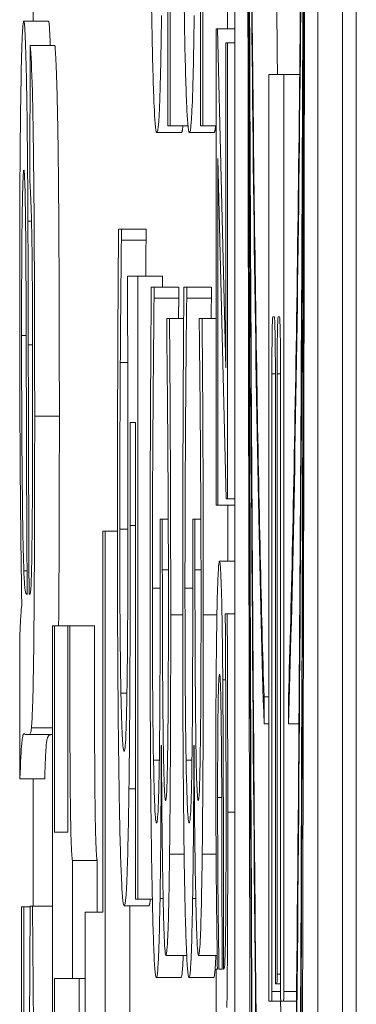
# Model space of a CAD drawing. Units: inches. Extents: x 0.1 to 10.9, y 0.1 to 8.4.
# Drawn here: x 5.1 to 5.1, y 5 to 5 of the extents above; entities that cross this region are included whole.
import ezdxf

# ---------------------------------------------------------------- set-up
doc = ezdxf.new("R2010")
doc.units = ezdxf.units.IN
doc.header["$MEASUREMENT"] = 0
doc.layers.add('Visible (ANSI)', color=7, linetype='Continuous', lineweight=5)
doc.layers.add('Visible Narrow (ANSI)', color=7, linetype='Continuous', lineweight=5)

msp = doc.modelspace()

# ---------------------------------------------------------------- linework, layer by layer
at = {"layer": 'Visible (ANSI)'}
for p, q in [((5.0897205, 4.3868256), (5.0897205, 5.0430756)), ((5.0886433, 5.0270311), (5.0886433, 4.9429537)), ((5.0893781, 4.9429537), (5.0893781, 5.0270311)), ((5.0895968, 5.0270311), (5.0895968, 4.9429537)), ((5.0880717, 4.9752762), (5.0880717, 4.9807968)), ((5.0883608, 4.9752762), (5.0883608, 4.9807968)), ((5.0868572, 4.9803233), (5.0868572, 4.9762048)), ((5.0880511, 4.9795002), (5.0880511, 4.9752762)), ((5.0883402, 4.9795002), (5.0883402, 4.9752762)), ((5.0885796, 4.9770476), (5.0885796, 4.9761356)), ((5.0869918, 4.9762048), (5.0867731, 4.9762048)), ((5.0884908, 4.9761356), (5.0884783, 4.9761356)), ((5.0884783, 4.9761356), (5.0884783, 4.9719166)), ((5.0885647, 4.9731326), (5.0884908, 4.9761356)), ((5.0886433, 4.9761356), (5.0884908, 4.9761356)), ((5.0868304, 4.97599), (5.0868276, 4.9747782)), ((5.0870491, 4.97599), (5.0868304, 4.97599)), ((5.0885785, 4.9760115), (5.0885647, 4.9760115)), ((5.0885647, 4.9760115), (5.0885647, 4.9731326)), ((5.0885785, 4.9719724), (5.0885785, 4.9760115)), ((5.0886433, 4.9760115), (5.0885785, 4.9760115)), ((5.0890772, 4.9757337), (5.0889438, 4.9757337)), ((5.0889438, 4.9757337), (5.0889438, 4.9676093)), ((5.0890772, 4.9676093), (5.0890772, 4.9757337)), ((5.0892184, 4.9757337), (5.0890772, 4.9757337)), ((5.0880511, 4.9752762), (5.0880717, 4.9752762)), ((5.0882289, 4.9752762), (5.0880717, 4.9752762)), ((5.0883402, 4.9752762), (5.0883608, 4.9752762)), ((5.0884783, 4.9752762), (5.0883608, 4.9752762)), ((5.0881706, 4.9752192), (5.0879519, 4.9752192)), ((5.0884597, 4.9752192), (5.088241, 4.9752192)), ((5.0884924, 4.9719166), (5.0884924, 4.9749877)), ((5.0884924, 4.9749877), (5.0885665, 4.9719724)), ((5.0876381, 4.974363), (5.0876132, 4.974363)), ((5.0876381, 4.9742651), (5.0876381, 4.974363)), ((5.0878568, 4.974363), (5.0876381, 4.974363)), ((5.0878568, 4.974363), (5.0878568, 4.9742651)), ((5.0878568, 4.9742651), (5.0876381, 4.9742651)), ((5.0877826, 4.9739471), (5.087692, 4.9739471)), ((5.0877826, 4.9684266), (5.0877826, 4.9739471)), ((5.0880013, 4.9739471), (5.0877826, 4.9739471)), ((5.0880013, 4.9739471), (5.0880013, 4.9738492)), ((5.0879281, 4.9738492), (5.0879032, 4.9738492)), ((5.0881468, 4.9738492), (5.0879281, 4.9738492)), ((5.0879281, 4.9737514), (5.0879281, 4.9738492)), ((5.0881468, 4.9738492), (5.0881468, 4.9737514)), ((5.0882173, 4.9738492), (5.0881923, 4.9738492)), ((5.0882173, 4.9737514), (5.0882173, 4.9738492)), ((5.088436, 4.9738492), (5.0882173, 4.9738492)), ((5.088436, 4.9738492), (5.088436, 4.9737514)), ((5.0881468, 4.9737514), (5.0879281, 4.9737514)), ((5.088436, 4.9737514), (5.0882173, 4.9737514)), ((5.0880646, 4.973572), (5.0880397, 4.973572)), ((5.0880397, 4.973572), (5.0880397, 4.9734904)), ((5.0881901, 4.973572), (5.0880646, 4.973572)), ((5.0883537, 4.973572), (5.0883288, 4.973572)), ((5.0883288, 4.973572), (5.0883288, 4.9734904)), ((5.0884783, 4.973572), (5.0883537, 4.973572)), ((5.0889806, 4.9735853), (5.0889943, 4.9735853)), ((5.0890268, 4.9735853), (5.0890405, 4.9735853)), ((5.0876945, 4.9731806), (5.0876287, 4.9731806)), ((5.0889717, 4.9676093), (5.0889717, 4.97308)), ((5.0890031, 4.97308), (5.0890031, 4.9677628)), ((5.089018, 4.9677628), (5.089018, 4.97308)), ((5.0890493, 4.97308), (5.0890493, 4.9676093)), ((5.0877151, 4.9726505), (5.0877619, 4.9726505)), ((5.0877619, 4.9726505), (5.0877619, 4.9684266)), ((5.0885665, 4.9719724), (5.0885785, 4.9719724)), ((5.0886433, 4.9719724), (5.0885785, 4.9719724)), ((5.0884783, 4.9719166), (5.0884924, 4.9719166)), ((5.0886433, 4.9719166), (5.0884924, 4.9719166)), ((5.0880011, 4.9717943), (5.0879816, 4.9717943)), ((5.0879816, 4.9717943), (5.0879816, 4.9712235)), ((5.0880011, 4.9713458), (5.0880011, 4.9717943)), ((5.0880534, 4.9717943), (5.0880011, 4.9717943)), ((5.0882903, 4.9717943), (5.0882708, 4.9717943)), ((5.0882708, 4.9717943), (5.0882708, 4.9712235)), ((5.0882903, 4.9713458), (5.0882903, 4.9717943)), ((5.0883426, 4.9717943), (5.0882903, 4.9717943)), ((5.0874726, 4.9716883), (5.0874726, 4.9683124)), ((5.0874934, 4.9716883), (5.0874726, 4.9716883)), ((5.0874934, 4.9635992), (5.0874934, 4.9716883)), ((5.0876032, 4.9716883), (5.0874934, 4.9716883)), ((5.0886433, 4.9714202), (5.0885073, 4.9714202)), ((5.0868034, 4.9711275), (5.0867955, 4.9711352)), ((5.0868296, 4.9711352), (5.0868202, 4.9711352)), ((5.0885764, 4.9709549), (5.0885591, 4.9709549)), ((5.0885591, 4.9709549), (5.0885591, 4.970899)), ((5.0886433, 4.9709549), (5.0885764, 4.9709549)), ((5.0870466, 4.9708484), (5.0870287, 4.9708484)), ((5.0870287, 4.9708484), (5.0870287, 4.9659395)), ((5.0870466, 4.9690218), (5.0870466, 4.9708484)), ((5.0871643, 4.9708484), (5.0870466, 4.9708484)), ((5.0871804, 4.9708484), (5.0871643, 4.9708484)), ((5.0871643, 4.9708484), (5.0871643, 4.9690218)), ((5.0873991, 4.9708484), (5.0871804, 4.9708484)), ((5.0867395, 4.9707824), (5.0867395, 4.9694939)), ((5.0876873, 4.9702532), (5.0876343, 4.9702532)), ((5.0889027, 4.9699816), (5.0889027, 4.97022)), ((5.0889438, 4.97022), (5.0889027, 4.97022)), ((5.0891187, 4.97022), (5.0891187, 4.9699816)), ((5.0870287, 4.9699464), (5.0868415, 4.9699464)), ((5.0889438, 4.9699816), (5.0889027, 4.9699816)), ((5.0892118, 4.9699816), (5.0891187, 4.9699816)), ((5.0867928, 4.969885), (5.0868216, 4.969885)), ((5.0870287, 4.969885), (5.0868216, 4.969885)), ((5.087992, 4.9697884), (5.0879937, 4.9697884)), ((5.0882812, 4.9697884), (5.0882829, 4.9697884)), ((5.0869582, 4.9694939), (5.0867395, 4.9694939)), ((5.0868572, 4.9694939), (5.0868572, 4.9683665)), ((5.0871643, 4.9690218), (5.0870466, 4.9690218)), ((5.0872048, 4.9677253), (5.0872048, 4.9687691)), ((5.0874236, 4.9687691), (5.0872048, 4.9687691)), ((5.0874236, 4.9687691), (5.0874236, 4.9683124)), ((5.0878814, 4.9683695), (5.0876627, 4.9683695)), ((5.0877121, 4.9683695), (5.0877121, 4.9635992)), ((5.0877619, 4.9684266), (5.0877826, 4.9684266)), ((5.0879125, 4.9684266), (5.0877826, 4.9684266)), ((5.0867723, 4.9683588), (5.0867524, 4.9683588)), ((5.0867524, 4.9683588), (5.0867524, 4.9617169)), ((5.0867723, 4.9617169), (5.0867723, 4.9683588)), ((5.0868307, 4.9683588), (5.0867723, 4.9683588)), ((5.0868308, 4.9683665), (5.0867811, 4.9617016)), ((5.086851, 4.9683665), (5.0868308, 4.9683665)), ((5.0869001, 4.9617016), (5.086851, 4.9683665)), ((5.0870287, 4.9683665), (5.086851, 4.9683665)), ((5.0874726, 4.9683124), (5.0873178, 4.9683124)), ((5.0873178, 4.9683124), (5.0873178, 4.9669751)), ((5.0882171, 4.9679292), (5.088033, 4.9679292)), ((5.0884873, 4.9679292), (5.0883221, 4.9679292)), ((5.0884889, 4.9678092), (5.0884783, 4.9678092)), ((5.0884783, 4.9678092), (5.0884783, 4.9668413)), ((5.0885308, 4.9678092), (5.0885029, 4.9678092)), ((5.0885474, 4.9678092), (5.0885442, 4.9678092)), ((5.0870466, 4.9659395), (5.0870466, 4.9677253)), ((5.0870466, 4.9677253), (5.0872048, 4.9677253)), ((5.0873178, 4.9677253), (5.0872048, 4.9677253)), ((5.0872653, 4.9677253), (5.0872653, 4.9659395)), ((5.0881669, 4.9677335), (5.0879482, 4.9677335)), ((5.088456, 4.9677335), (5.0882373, 4.9677335)), ((5.0890046, 4.9676786), (5.0890165, 4.9676786)), ((5.0890493, 4.9676786), (5.0890165, 4.9676786)), ((5.0889453, 4.9675251), (5.0889703, 4.9675251)), ((5.0890508, 4.9675251), (5.0889703, 4.9675251)), ((5.0890508, 4.9675251), (5.0890758, 4.9675251)), ((5.0891903, 4.9675251), (5.0890758, 4.9675251))]:
    msp.add_line(p, q, dxfattribs=at)
for centre, major_axis, ratio, start_param, end_param in [((5.0890107, 4.9849924), (0, 0.0426955), 0.00599, 1.570796, 4.712389), ((5.0890107, 4.9849924), (0, -0.0341669), 0.007485, 4.712389, 5.847079), ((5.0890107, 4.9849924), (0, -0.0341669), 0.007485, 0.436107, 1.570796), ((5.0890107, 4.9849924), (0, -0.0165608), 0.015442, 4.937974, 5.847079), ((5.0890107, 4.9849924), (0, 0.0165608), 0.015442, 3.577699, 4.486804), ((5.0890107, 4.9849924), (0, 0.0251316), 0.010176, 1.82094, 2.705486), ((5.0890107, 4.9849924), (0, 0.0251316), 0.010176, 3.577699, 4.462246), ((5.0889806, 4.97308), (0, 0.0005053), 0.017452, 0, 1.570796), ((5.0889943, 4.97308), (0, 0.0005053), 0.017452, 4.712389, 6.283185), ((5.0890268, 4.97308), (0, 0.0005053), 0.017452, 0, 1.570796), ((5.0890405, 4.97308), (0, 0.0005053), 0.017452, 4.712389, 6.283185), ((5.0890046, 4.9677628), (0, -0.0000842), 0.017452, 4.712389, 6.283185), ((5.0890165, 4.9677628), (0, -0.0000842), 0.017452, 0, 1.570796), ((5.0889453, 4.9676093), (0, -0.0000842), 0.017452, 4.712389, 6.283185), ((5.0889703, 4.9676093), (0, -0.0000842), 0.017452, 0, 1.570796), ((5.0890508, 4.9676093), (0, -0.0000842), 0.017452, 4.712389, 6.283185), ((5.0890758, 4.9676093), (0, -0.0000842), 0.017452, 0, 1.570796)]:
    msp.add_ellipse(centre, major_axis=major_axis, ratio=ratio, start_param=start_param, end_param=end_param, dxfattribs=at)
for points, degree, knots in [([(5.0889027, 4.97022), (5.0888789, 4.9709511), (5.0888575, 4.9719046), (5.0888204, 4.9741462), (5.0888049, 4.9754242), (5.0887738, 4.9789003), (5.0887628, 4.9812147), (5.0887596, 4.9835663)], 3, [-0.189749, -0.189749, -0.189749, -0.189749, -0.1360061, -0.1360061, -0.0821592, -0.0821592, 0, 0, 0, 0]), ([(5.0892618, 4.9835663), (5.0892593, 4.9817408), (5.0892521, 4.9799371), (5.0892283, 4.9765375), (5.0892118, 4.9749494), (5.0891705, 4.9722107), (5.0891462, 4.9710662), (5.0891187, 4.97022)], 3, [-0.1897511, -0.1897511, -0.1897511, -0.1897511, -0.1260344, -0.1260344, -0.062295, -0.062295, 0, 0, 0, 0]), ([(5.0889027, 4.9624839), (5.0888802, 4.9635401), (5.088861, 4.9648425), (5.0888288, 4.9676263), (5.0888153, 4.9691449), (5.088782, 4.9738406), (5.0887673, 4.97745), (5.0887614, 4.9812881)], 3, [-0.2665263, -0.2665263, -0.2665263, -0.2665263, -0.200589, -0.200589, -0.1342068, -0.1342068, 0, 0, 0, 0]), ([(5.0892599, 4.9812881), (5.0892562, 4.9788138), (5.0892485, 4.9763245), (5.0892246, 4.9715533), (5.0892079, 4.9691825), (5.0891658, 4.9651738), (5.0891432, 4.9636362), (5.0891187, 4.9624839)], 3, [-0.2058678, -0.2058678, -0.2058678, -0.2058678, -0.1345306, -0.1345306, -0.0632827, -0.0632827, 0, 0, 0, 0]), ([(5.0889027, 4.9543369), (5.0888781, 4.9559168), (5.0888581, 4.9578552), (5.0888262, 4.9617086), (5.0888132, 4.9637843), (5.0887816, 4.9699941), (5.0887689, 4.974458), (5.0887629, 4.9787712)], 3, [-0.2990866, -0.2990866, -0.2990866, -0.2990866, -0.2253155, -0.2253155, -0.1507235, -0.1507235, 0, 0, 0, 0]), ([(5.0892585, 4.9787712), (5.0892489, 4.971884), (5.0892235, 4.9654981), (5.089165, 4.9579162), (5.0891423, 4.9558522), (5.0891187, 4.9543369)], 3, [-0.2031321, -0.2031321, -0.2031321, -0.2031321, -0.0707446, -0.0707446, 0, 0, 0, 0]), ([(5.0878924, 4.9785788), (5.0878924, 4.9782949), (5.0878928, 4.9780115), (5.0878946, 4.9775514), (5.0878958, 4.9772906), (5.0879012, 4.9766567), (5.0879049, 4.9763592), (5.0879096, 4.976108)], 3, [-0.04227588, -0.04227588, -0.04227588, -0.04227588, -0.02454238, -0.02454238, -0.01286136, -0.01286136, 0, 0, 0, 0]), ([(5.0881815, 4.9785788), (5.0881815, 4.9782949), (5.088182, 4.9780115), (5.0881837, 4.9775514), (5.088185, 4.9772906), (5.0881903, 4.9766567), (5.088194, 4.9763592), (5.0881988, 4.976108)], 3, [-0.04227588, -0.04227588, -0.04227588, -0.04227588, -0.02454238, -0.02454238, -0.01286136, -0.01286136, 0, 0, 0, 0]), ([(5.0879519, 4.9752192), (5.0879574, 4.9752192), (5.0879633, 4.9752438), (5.0879726, 4.9753646), (5.0879768, 4.9754451), (5.0879865, 4.9757668), (5.0879907, 4.9759863), (5.0879943, 4.9762548)], 3, [-0.03681672, -0.03681672, -0.03681672, -0.03681672, -0.02222105, -0.02222105, -0.0117126, -0.0117126, 0, 0, 0, 0]), ([(5.088241, 4.9752192), (5.0882466, 4.9752192), (5.0882524, 4.9752438), (5.0882618, 4.9753646), (5.088266, 4.9754451), (5.0882756, 4.9757668), (5.0882799, 4.9759863), (5.0882834, 4.9762548)], 3, [-0.03681672, -0.03681672, -0.03681672, -0.03681672, -0.02222105, -0.02222105, -0.0117126, -0.0117126, 0, 0, 0, 0]), ([(5.0867731, 4.9762048), (5.0867705, 4.9762048), (5.0867679, 4.9761918), (5.0867629, 4.9761352), (5.0867606, 4.9760937), (5.0867542, 4.9759325), (5.0867506, 4.9757827), (5.0867454, 4.9754677), (5.0867423, 4.9752533), (5.0867375, 4.9745282), (5.0867367, 4.9741133), (5.0867367, 4.9737122)], 3, [-0.06740057, -0.06740057, -0.06740057, -0.06740057, -0.05639818, -0.05639818, -0.04598921, -0.04598921, -0.02697514, -0.02697514, -0.01397266, -0.01397266, 0, 0, 0, 0]), ([(5.0868095, 4.9744331), (5.0868084, 4.9746696), (5.0868069, 4.9748971), (5.0868021, 4.9753974), (5.0867992, 4.9755673), (5.0867945, 4.9758149), (5.0867908, 4.975957), (5.0867824, 4.9761581), (5.0867778, 4.9762048), (5.0867731, 4.9762048)], 3, [-0.02787573, -0.02787573, -0.02787573, -0.02787573, -0.02374948, -0.02374948, -0.01822059, -0.01822059, -0.00941982, -0.00941982, 0, 0, 0, 0]), ([(5.0879096, 4.976108), (5.0879151, 4.9758169), (5.0879214, 4.9756018), (5.0879331, 4.9753509), (5.0879409, 4.9752192), (5.0879519, 4.9752192)], 3, [-0.05475845, -0.05475845, -0.05475845, -0.05475845, -0.02197611, -0.02197611, 0, 0, 0, 0]), ([(5.0881988, 4.976108), (5.0882042, 4.9758169), (5.0882105, 4.9756018), (5.0882222, 4.9753509), (5.08823, 4.9752192), (5.088241, 4.9752192)], 3, [-0.05475845, -0.05475845, -0.05475845, -0.05475845, -0.02197611, -0.02197611, 0, 0, 0, 0]), ([(5.0868696, 4.9727074), (5.0868696, 4.9731817), (5.0868687, 4.9736641), (5.086865, 4.9744072), (5.0868628, 4.9747266), (5.0868563, 4.975264), (5.0868529, 4.9754416), (5.0868434, 4.9757862), (5.0868369, 4.9759124), (5.0868304, 4.97599)], 3, [-0.04875535, -0.04875535, -0.04875535, -0.04875535, -0.0325435, -0.0325435, -0.02233703, -0.02233703, -0.01327669, -0.01327669, 0, 0, 0, 0]), ([(5.0867536, 4.9734207), (5.0867536, 4.9735636), (5.0867537, 4.9737089), (5.0867545, 4.9739716), (5.0867551, 4.9740923), (5.0867568, 4.9743226), (5.0867582, 4.9744567), (5.0867622, 4.9746792), (5.0867641, 4.9747539), (5.0867686, 4.9748611), (5.0867711, 4.9748856), (5.0867736, 4.9748856)], 3, [-0.02989107, -0.02989107, -0.02989107, -0.02989107, -0.02257232, -0.02257232, -0.01623619, -0.01623619, -0.00974086, -0.00974086, -0.0050658, -0.0050658, 0, 0, 0, 0]), ([(5.0867736, 4.9748856), (5.0867758, 4.9748856), (5.086778, 4.9748659), (5.0867822, 4.9747783), (5.0867842, 4.974709), (5.0867879, 4.9745238), (5.0867894, 4.974406), (5.0867916, 4.9741489), (5.0867934, 4.9738875), (5.0867952, 4.9731446)], 3, [-0.1027101, -0.1027101, -0.1027101, -0.1027101, -0.0789235, -0.0789235, -0.0539692, -0.0539692, -0.0261299, -0.0261299, 0, 0, 0, 0]), ([(5.0868276, 4.9747782), (5.0868316, 4.9747188), (5.0868358, 4.9746353), (5.0868417, 4.9744372), (5.0868439, 4.9743414), (5.0868469, 4.9741401), (5.0868485, 4.9740077), (5.0868513, 4.9735162), (5.0868518, 4.9732006), (5.0868518, 4.9728838)], 3, [-0.05289734, -0.05289734, -0.05289734, -0.05289734, -0.03304186, -0.03304186, -0.0201068, -0.0201068, -0.01103366, -0.01103366, 0, 0, 0, 0]), ([(5.0868129, 4.9733364), (5.0868124, 4.9735453), (5.0868119, 4.9737708), (5.0868108, 4.9741235), (5.0868102, 4.9742906), (5.0868095, 4.9744331)], 3, [-0.01254585, -0.01254585, -0.01254585, -0.01254585, -0.00515104, -0.00515104, 0, 0, 0, 0]), ([(5.0876132, 4.974363), (5.0876099, 4.9739828), (5.0876076, 4.9735608), (5.087605, 4.9728868), (5.0876032, 4.9723856), (5.0876032, 4.9717291)], 3, [-0.05901176, -0.05901176, -0.05901176, -0.05901176, -0.02286848, -0.02286848, 0, 0, 0, 0]), ([(5.0876287, 4.9731806), (5.0876301, 4.9733974), (5.0876317, 4.9736143), (5.0876343, 4.9739009), (5.0876361, 4.9741127), (5.0876381, 4.9742651)], 3, [-0.02356866, -0.02356866, -0.02356866, -0.02356866, -0.00659599, -0.00659599, 0, 0, 0, 0]), ([(5.087692, 4.9739471), (5.0876931, 4.9736744), (5.0876941, 4.9733352), (5.0876952, 4.9729163), (5.0876963, 4.9725062), (5.0876963, 4.9719574)], 3, [-0.05482533, -0.05482533, -0.05482533, -0.05482533, -0.01911707, -0.01911707, 0, 0, 0, 0]), ([(5.0879032, 4.9738492), (5.0878998, 4.9734637), (5.0878974, 4.9730191), (5.0878945, 4.9723593), (5.0878924, 4.9718199), (5.0878924, 4.9711012)], 3, [-0.06816606, -0.06816606, -0.06816606, -0.06816606, -0.02503466, -0.02503466, 0, 0, 0, 0]), ([(5.0881923, 4.9738492), (5.088189, 4.9734637), (5.0881865, 4.9730191), (5.0881837, 4.9723593), (5.0881815, 4.9718199), (5.0881815, 4.9711012)], 3, [-0.06816606, -0.06816606, -0.06816606, -0.06816606, -0.02503466, -0.02503466, 0, 0, 0, 0]), ([(5.0867367, 4.9737122), (5.0867367, 4.9732448), (5.086738, 4.9727883), (5.0867424, 4.9721082), (5.0867459, 4.9716537), (5.0867552, 4.9710278)], 3, [-0.07999445, -0.07999445, -0.07999445, -0.07999445, -0.02853536, -0.02853536, 0, 0, 0, 0]), ([(5.0879127, 4.9711828), (5.0879127, 4.9716755), (5.0879145, 4.9721519), (5.0879192, 4.9728177), (5.0879229, 4.9733416), (5.0879281, 4.9737514)], 3, [-0.05661877, -0.05661877, -0.05661877, -0.05661877, -0.01767913, -0.01767913, 0, 0, 0, 0]), ([(5.0882019, 4.9711828), (5.0882019, 4.9716755), (5.0882037, 4.9721519), (5.0882083, 4.9728177), (5.088212, 4.9733416), (5.0882173, 4.9737514)], 3, [-0.05661877, -0.05661877, -0.05661877, -0.05661877, -0.01767913, -0.01767913, 0, 0, 0, 0]), ([(5.0880754, 4.9709463), (5.0880754, 4.9714284), (5.0880741, 4.9719102), (5.0880706, 4.972711), (5.0880681, 4.9731921), (5.0880646, 4.973572)], 3, [-0.03605239, -0.03605239, -0.03605239, -0.03605239, -0.01501947, -0.01501947, 0, 0, 0, 0]), ([(5.0883645, 4.9709463), (5.0883645, 4.9714284), (5.0883633, 4.9719102), (5.0883597, 4.972711), (5.0883573, 4.9731921), (5.0883537, 4.973572)], 3, [-0.03605239, -0.03605239, -0.03605239, -0.03605239, -0.01501947, -0.01501947, 0, 0, 0, 0]), ([(5.0880397, 4.9734904), (5.0880414, 4.9733527), (5.088043, 4.9732055), (5.0880452, 4.9729978), (5.0880471, 4.9728187), (5.0880495, 4.9724956)], 3, [-0.03936876, -0.03936876, -0.03936876, -0.03936876, -0.01222814, -0.01222814, 0, 0, 0, 0]), ([(5.0883288, 4.9734904), (5.0883305, 4.9733527), (5.0883321, 4.9732055), (5.0883344, 4.9729978), (5.0883362, 4.9728187), (5.0883386, 4.9724956)], 3, [-0.03936876, -0.03936876, -0.03936876, -0.03936876, -0.01222814, -0.01222814, 0, 0, 0, 0]), ([(5.0867739, 4.9713346), (5.0867701, 4.9714396), (5.0867667, 4.9715812), (5.0867601, 4.9719979), (5.086758, 4.9722489), (5.0867545, 4.9727241), (5.0867536, 4.9730688), (5.0867536, 4.9734207)], 3, [-0.02218489, -0.02218489, -0.02218489, -0.02218489, -0.01790686, -0.01790686, -0.01225744, -0.01225744, 0, 0, 0, 0]), ([(5.0868202, 4.9711352), (5.0868185, 4.9714149), (5.0868172, 4.9717491), (5.0868148, 4.9724569), (5.0868137, 4.972914), (5.0868129, 4.9733364)], 3, [-0.02504555, -0.02504555, -0.02504555, -0.02504555, -0.01481422, -0.01481422, 0, 0, 0, 0]), ([(5.0876236, 4.9717046), (5.0876236, 4.971953), (5.087624, 4.9722088), (5.087626, 4.9726978), (5.0876273, 4.9729409), (5.0876287, 4.9731806)], 3, [-0.01749446, -0.01749446, -0.01749446, -0.01749446, -0.00883787, -0.00883787, 0, 0, 0, 0]), ([(5.0867952, 4.9731446), (5.0867961, 4.9727594), (5.0867974, 4.9723489), (5.0868, 4.9716943), (5.0868015, 4.9713897), (5.0868034, 4.9711275)], 3, [-0.02349929, -0.02349929, -0.02349929, -0.02349929, -0.00986943, -0.00986943, 0, 0, 0, 0]), ([(5.0868518, 4.9728838), (5.0868518, 4.9725613), (5.0868512, 4.9722191), (5.086848, 4.9717575), (5.0868465, 4.9716088), (5.0868444, 4.9714803)], 3, [-0.01728705, -0.01728705, -0.01728705, -0.01728705, -0.00602419, -0.00602419, 0, 0, 0, 0]), ([(5.0868415, 4.9699464), (5.0868448, 4.9699862), (5.086848, 4.9700463), (5.0868551, 4.9702572), (5.0868575, 4.9703949), (5.0868616, 4.9706534), (5.0868638, 4.9709), (5.086867, 4.9713664), (5.0868696, 4.9718159), (5.0868696, 4.9727074)], 3, [-0.08430289, -0.08430289, -0.08430289, -0.08430289, -0.07620846, -0.07620846, -0.06487011, -0.06487011, -0.03105714, -0.03105714, 0, 0, 0, 0]), ([(5.0870883, 4.9727074), (5.0870883, 4.9717718), (5.0870833, 4.9710031), (5.0870819, 4.9708484)], 2, [0, 0, 0, 1, 1.318774, 1.318774, 1.318774]), ([(5.0877161, 4.9717372), (5.0877161, 4.9718798), (5.087716, 4.9720271), (5.0877158, 4.9722384), (5.0877157, 4.972412), (5.0877151, 4.9726505)], 3, [-0.02566156, -0.02566156, -0.02566156, -0.02566156, -0.00838174, -0.00838174, 0, 0, 0, 0]), ([(5.0880495, 4.9724956), (5.0880511, 4.9722629), (5.0880524, 4.9720251), (5.088054, 4.9716694), (5.0880551, 4.9714041), (5.0880551, 4.9710523)], 3, [-0.03868867, -0.03868867, -0.03868867, -0.03868867, -0.01225637, -0.01225637, 0, 0, 0, 0]), ([(5.0883386, 4.9724956), (5.0883403, 4.9722629), (5.0883416, 4.9720251), (5.0883431, 4.9716694), (5.0883442, 4.9714041), (5.0883442, 4.9710523)], 3, [-0.03868867, -0.03868867, -0.03868867, -0.03868867, -0.01225637, -0.01225637, 0, 0, 0, 0]), ([(5.0876963, 4.9719574), (5.0876963, 4.9715472), (5.0876954, 4.9711306), (5.0876921, 4.970623), (5.0876905, 4.9704559), (5.0876882, 4.9703102)], 3, [-0.0188749, -0.0188749, -0.0188749, -0.0188749, -0.00677641, -0.00677641, 0, 0, 0, 0]), ([(5.0876032, 4.9717291), (5.0876032, 4.9714452), (5.0876037, 4.9711618), (5.0876054, 4.9707017), (5.0876067, 4.970441), (5.0876121, 4.9698071), (5.0876157, 4.9695096), (5.0876205, 4.9692583)], 3, [-0.04227588, -0.04227588, -0.04227588, -0.04227588, -0.02454238, -0.02454238, -0.01286136, -0.01286136, 0, 0, 0, 0]), ([(5.0876343, 4.9702532), (5.0876325, 4.9703435), (5.0876308, 4.9704444), (5.0876281, 4.9706679), (5.087627, 4.9707869), (5.0876253, 4.9710475), (5.0876236, 4.971322), (5.0876236, 4.9717046)], 3, [-0.03874374, -0.03874374, -0.03874374, -0.03874374, -0.0259498, -0.0259498, -0.01332761, -0.01332761, 0, 0, 0, 0]), ([(5.0877051, 4.9694051), (5.0877072, 4.9695617), (5.0877091, 4.9697284), (5.087712, 4.9700729), (5.0877131, 4.9702471), (5.0877146, 4.9706043), (5.0877161, 4.970998), (5.0877161, 4.9717372)], 3, [-0.08044027, -0.08044027, -0.08044027, -0.08044027, -0.05231439, -0.05231439, -0.02575289, -0.02575289, 0, 0, 0, 0]), ([(5.0868444, 4.9714803), (5.0868435, 4.9714198), (5.0868425, 4.9713687), (5.08684, 4.9712792), (5.0868386, 4.9712433), (5.0868336, 4.9711484), (5.0868296, 4.9711275), (5.0868258, 4.9711275)], 3, [-0.01327547, -0.01327547, -0.01327547, -0.01327547, -0.01048798, -0.01048798, -0.00743974, -0.00743974, 0, 0, 0, 0]), ([(5.0885073, 4.9714202), (5.0885049, 4.9714202), (5.0885025, 4.9714066), (5.0884977, 4.9713495), (5.0884955, 4.9713068), (5.08849, 4.9711677), (5.0884869, 4.9710567), (5.0884843, 4.9709114)], 3, [-0.01676028, -0.01676028, -0.01676028, -0.01676028, -0.01199574, -0.01199574, -0.00725419, -0.00725419, 0, 0, 0, 0]), ([(5.0885366, 4.9703717), (5.0885349, 4.9705881), (5.0885327, 4.9707911), (5.0885282, 4.9710483), (5.0885254, 4.9711801), (5.0885167, 4.9713813), (5.088512, 4.9714202), (5.0885073, 4.9714202)], 3, [-0.03583177, -0.03583177, -0.03583177, -0.03583177, -0.01875622, -0.01875622, -0.00942866, -0.00942866, 0, 0, 0, 0]), ([(5.0867955, 4.9711352), (5.0867914, 4.9711352), (5.086787, 4.9711476), (5.0867799, 4.9712132), (5.0867767, 4.9712588), (5.0867739, 4.9713346)], 3, [-0.01437122, -0.01437122, -0.01437122, -0.01437122, -0.00617598, -0.00617598, 0, 0, 0, 0]), ([(5.0880306, 4.9692991), (5.0880284, 4.9692991), (5.0880262, 4.9693092), (5.088022, 4.9693545), (5.0880201, 4.9693875), (5.0880153, 4.9695071), (5.0880128, 4.9696096), (5.088008, 4.969894), (5.0880058, 4.9700969), (5.0880019, 4.9706519), (5.0880011, 4.9710007), (5.0880011, 4.9713458)], 3, [-0.03840042, -0.03840042, -0.03840042, -0.03840042, -0.03315236, -0.03315236, -0.02833851, -0.02833851, -0.0207835, -0.0207835, -0.01202389, -0.01202389, 0, 0, 0, 0]), ([(5.0883197, 4.9692991), (5.0883175, 4.9692991), (5.0883153, 4.9693092), (5.0883111, 4.9693545), (5.0883092, 4.9693875), (5.0883044, 4.9695071), (5.0883019, 4.9696096), (5.0882972, 4.969894), (5.0882949, 4.9700969), (5.0882911, 4.9706519), (5.0882903, 4.9710007), (5.0882903, 4.9713458)], 3, [-0.03840042, -0.03840042, -0.03840042, -0.03840042, -0.03315236, -0.03315236, -0.02833851, -0.02833851, -0.0207835, -0.0207835, -0.01202389, -0.01202389, 0, 0, 0, 0]), ([(5.0879226, 4.9696579), (5.0879208, 4.9697501), (5.0879193, 4.9698541), (5.0879167, 4.970089), (5.0879157, 4.9702169), (5.0879135, 4.9706188), (5.0879127, 4.9709021), (5.0879127, 4.9711828)], 3, [-0.01942078, -0.01942078, -0.01942078, -0.01942078, -0.01467089, -0.01467089, -0.00977586, -0.00977586, 0, 0, 0, 0]), ([(5.0879816, 4.9712235), (5.0879816, 4.9707991), (5.0879807, 4.9704692), (5.0879789, 4.9700611), (5.0879774, 4.9698743), (5.0879754, 4.9697068)], 3, [-0.01469706, -0.01469706, -0.01469706, -0.01469706, -0.00716884, -0.00716884, 0, 0, 0, 0]), ([(5.0882117, 4.9696579), (5.0882099, 4.9697501), (5.0882084, 4.9698541), (5.0882059, 4.970089), (5.0882049, 4.9702169), (5.0882027, 4.9706188), (5.0882019, 4.9709021), (5.0882019, 4.9711828)], 3, [-0.01942078, -0.01942078, -0.01942078, -0.01942078, -0.01467089, -0.01467089, -0.00977586, -0.00977586, 0, 0, 0, 0]), ([(5.0882708, 4.9712235), (5.0882708, 4.9707991), (5.0882699, 4.9704692), (5.088268, 4.9700611), (5.0882666, 4.9698743), (5.0882645, 4.9697068)], 3, [-0.01469706, -0.01469706, -0.01469706, -0.01469706, -0.00716884, -0.00716884, 0, 0, 0, 0]), ([(5.0868258, 4.9711275), (5.0868253, 4.9711275), (5.0868243, 4.9711287), (5.0868227, 4.971131), (5.0868213, 4.9711332), (5.0868202, 4.9711352)], 3, [-0.003237806, -0.003237806, -0.003237806, -0.003237806, -0.002242397, -0.002242397, 0, 0, 0, 0]), ([(5.0878924, 4.9711012), (5.0878924, 4.9708191), (5.0878928, 4.9705359), (5.0878946, 4.9700044), (5.0878959, 4.9697593), (5.0879003, 4.9691831), (5.0879039, 4.968881), (5.0879086, 4.9686223)], 3, [-0.03172992, -0.03172992, -0.03172992, -0.03172992, -0.02195544, -0.02195544, -0.0129841, -0.0129841, 0, 0, 0, 0]), ([(5.0881815, 4.9711012), (5.0881815, 4.9708191), (5.0881819, 4.9705359), (5.0881837, 4.9700044), (5.088185, 4.9697593), (5.0881895, 4.9691831), (5.0881931, 4.968881), (5.0881978, 4.9686223)], 3, [-0.03172992, -0.03172992, -0.03172992, -0.03172992, -0.02195544, -0.02195544, -0.0129841, -0.0129841, 0, 0, 0, 0]), ([(5.0867552, 4.9710278), (5.0867523, 4.9710109), (5.0867495, 4.9709826), (5.0867443, 4.9709004), (5.0867418, 4.9708489), (5.0867395, 4.9707824)], 3, [-0.01085996, -0.01085996, -0.01085996, -0.01085996, -0.005179, -0.005179, 0, 0, 0, 0]), ([(5.0880551, 4.9710523), (5.0880551, 4.9708303), (5.0880547, 4.9706085), (5.0880534, 4.9702897), (5.0880525, 4.9700682), (5.0880496, 4.9698291)], 3, [-0.03140452, -0.03140452, -0.03140452, -0.03140452, -0.01005697, -0.01005697, 0, 0, 0, 0]), ([(5.0883442, 4.9710523), (5.0883442, 4.9708303), (5.0883438, 4.9706085), (5.0883426, 4.9702897), (5.0883416, 4.9700682), (5.0883388, 4.9698291)], 3, [-0.03140452, -0.03140452, -0.03140452, -0.03140452, -0.01005697, -0.01005697, 0, 0, 0, 0]), ([(5.0880654, 4.9688261), (5.0880689, 4.9691085), (5.0880714, 4.9694182), (5.0880741, 4.969985), (5.0880754, 4.9703621), (5.0880754, 4.9709463)], 3, [-0.0494375, -0.0494375, -0.0494375, -0.0494375, -0.02034997, -0.02034997, 0, 0, 0, 0]), ([(5.0883546, 4.9688261), (5.0883581, 4.9691085), (5.0883605, 4.9694182), (5.0883632, 4.969985), (5.0883645, 4.9703621), (5.0883645, 4.9709463)], 3, [-0.0494375, -0.0494375, -0.0494375, -0.0494375, -0.02034997, -0.02034997, 0, 0, 0, 0]), ([(5.0884843, 4.9709114), (5.0884815, 4.9707492), (5.0884793, 4.9705617), (5.0884767, 4.970203), (5.0884754, 4.9699769), (5.0884754, 4.9696768)], 3, [-0.02551536, -0.02551536, -0.02551536, -0.02551536, -0.01045408, -0.01045408, 0, 0, 0, 0]), ([(5.0885591, 4.970899), (5.0885613, 4.9706061), (5.088563, 4.970304), (5.0885651, 4.9697713), (5.088566, 4.9694816), (5.088566, 4.9692052)], 3, [-0.02311603, -0.02311603, -0.02311603, -0.02311603, -0.00962651, -0.00962651, 0, 0, 0, 0]), ([(5.0885809, 4.969199), (5.0885809, 4.9695316), (5.0885803, 4.9698616), (5.088579, 4.9702856), (5.0885777, 4.9706808), (5.0885764, 4.9709549)], 3, [-0.04334565, -0.04334565, -0.04334565, -0.04334565, -0.00991245, -0.00991245, 0, 0, 0, 0]), ([(5.0872048, 4.9687691), (5.0872025, 4.9687799), (5.0872001, 4.9688007), (5.0871958, 4.9688666), (5.0871938, 4.9689086), (5.0871901, 4.9690281), (5.0871884, 4.9691068), (5.0871861, 4.9692618), (5.0871845, 4.9693867), (5.087181, 4.9699784), (5.0871804, 4.9704185), (5.0871804, 4.9708484)], 3, [-0.07708359, -0.07708359, -0.07708359, -0.07708359, -0.05847546, -0.05847546, -0.04241425, -0.04241425, -0.02500712, -0.02500712, -0.01497583, -0.01497583, 0, 0, 0, 0]), ([(5.088491, 4.9693293), (5.088491, 4.9694409), (5.0884912, 4.9695545), (5.0884919, 4.969759), (5.0884924, 4.9698524), (5.088494, 4.9700546), (5.0884952, 4.970131), (5.0884974, 4.9702555), (5.088499, 4.9703097), (5.0885032, 4.9704021), (5.0885058, 4.9704213), (5.0885085, 4.9704213)], 3, [-0.01572989, -0.01572989, -0.01572989, -0.01572989, -0.01346395, -0.01346395, -0.01150287, -0.01150287, -0.00891797, -0.00891797, -0.00523939, -0.00523939, 0, 0, 0, 0]), ([(5.0885085, 4.9704213), (5.08851, 4.9704213), (5.0885116, 4.9704133), (5.0885145, 4.970376), (5.0885158, 4.9703491), (5.0885183, 4.9702741), (5.0885198, 4.9702127), (5.088524, 4.9699216), (5.0885256, 4.9697341), (5.0885267, 4.9695341)], 3, [-0.02595545, -0.02595545, -0.02595545, -0.02595545, -0.019196, -0.019196, -0.01310867, -0.01310867, -0.00728762, -0.00728762, 0, 0, 0, 0]), ([(5.0876882, 4.9703102), (5.0876869, 4.9702162), (5.0876853, 4.970133), (5.0876813, 4.9699641), (5.0876792, 4.9699089), (5.0876736, 4.9697752), (5.0876682, 4.9697394), (5.0876629, 4.9697394)], 3, [-0.01588673, -0.01588673, -0.01588673, -0.01588673, -0.01367762, -0.01367762, -0.01070823, -0.01070823, 0, 0, 0, 0]), ([(5.0885442, 4.9678092), (5.0885437, 4.9682812), (5.088543, 4.968761), (5.0885416, 4.9694112), (5.0885404, 4.969896), (5.0885366, 4.9703717)], 3, [-0.06549564, -0.06549564, -0.06549564, -0.06549564, -0.01824928, -0.01824928, 0, 0, 0, 0]), ([(5.0876629, 4.9697394), (5.0876543, 4.9697394), (5.0876491, 4.96982), (5.0876418, 4.9699596), (5.0876378, 4.9700831), (5.0876343, 4.9702532)], 3, [-0.01531139, -0.01531139, -0.01531139, -0.01531139, -0.00922611, -0.00922611, 0, 0, 0, 0]), ([(5.0868216, 4.969885), (5.0868254, 4.969885), (5.0868298, 4.9698884), (5.0868364, 4.9699086), (5.0868393, 4.9699223), (5.0868415, 4.9699464)], 3, [-0.01101815, -0.01101815, -0.01101815, -0.01101815, -0.00449409, -0.00449409, 0, 0, 0, 0]), ([(5.0867395, 4.9694939), (5.0867443, 4.9696445), (5.0867494, 4.9697499), (5.0867673, 4.9699305), (5.0867801, 4.969885), (5.0867928, 4.969885)], 3, [-0.03621979, -0.03621979, -0.03621979, -0.03621979, -0.02526437, -0.02526437, 0, 0, 0, 0]), ([(5.0879806, 4.9684347), (5.0879839, 4.9686323), (5.0879865, 4.9688552), (5.0879899, 4.9693278), (5.0879912, 4.9695555), (5.087992, 4.9697884)], 3, [-0.01775976, -0.01775976, -0.01775976, -0.01775976, -0.00828052, -0.00828052, 0, 0, 0, 0]), ([(5.0879937, 4.9697884), (5.0879946, 4.9695537), (5.087996, 4.9693316), (5.0880002, 4.9689105), (5.0880029, 4.9687215), (5.0880105, 4.9683106), (5.0880147, 4.9681753), (5.0880229, 4.9679806), (5.0880279, 4.9679292), (5.088033, 4.9679292)], 3, [-0.02774274, -0.02774274, -0.02774274, -0.02774274, -0.02274198, -0.02274198, -0.01763511, -0.01763511, -0.01026228, -0.01026228, 0, 0, 0, 0]), ([(5.0880496, 4.9698291), (5.0880485, 4.9697339), (5.0880471, 4.9696504), (5.0880443, 4.9695229), (5.0880425, 4.9694486), (5.0880371, 4.9693249), (5.0880338, 4.9692991), (5.0880306, 4.9692991)], 3, [-0.01830757, -0.01830757, -0.01830757, -0.01830757, -0.01159948, -0.01159948, -0.00646094, -0.00646094, 0, 0, 0, 0]), ([(5.0882698, 4.9684347), (5.088273, 4.9686323), (5.0882757, 4.9688552), (5.088279, 4.9693278), (5.0882803, 4.9695555), (5.0882812, 4.9697884)], 3, [-0.01775976, -0.01775976, -0.01775976, -0.01775976, -0.00828052, -0.00828052, 0, 0, 0, 0]), ([(5.0882829, 4.9697884), (5.0882837, 4.9695537), (5.0882852, 4.9693316), (5.0882894, 4.9689105), (5.0882921, 4.9687215), (5.0882997, 4.9683106), (5.0883039, 4.9681753), (5.088312, 4.9679806), (5.088317, 4.9679292), (5.0883221, 4.9679292)], 3, [-0.02774274, -0.02774274, -0.02774274, -0.02774274, -0.02274198, -0.02274198, -0.01763511, -0.01763511, -0.01026228, -0.01026228, 0, 0, 0, 0]), ([(5.0883388, 4.9698291), (5.0883376, 4.9697339), (5.0883363, 4.9696504), (5.0883335, 4.9695229), (5.0883316, 4.9694486), (5.0883262, 4.9693249), (5.088323, 4.9692991), (5.0883197, 4.9692991)], 3, [-0.01830757, -0.01830757, -0.01830757, -0.01830757, -0.01159948, -0.01159948, -0.00646094, -0.00646094, 0, 0, 0, 0]), ([(5.0879754, 4.9697068), (5.0879741, 4.9696049), (5.0879726, 4.9695161), (5.0879686, 4.9693403), (5.0879663, 4.9692783), (5.0879604, 4.9691402), (5.0879552, 4.9691034), (5.0879499, 4.9691034)], 3, [-0.01684434, -0.01684434, -0.01684434, -0.01684434, -0.0141314, -0.0141314, -0.01060165, -0.01060165, 0, 0, 0, 0]), ([(5.0882645, 4.9697068), (5.0882632, 4.9696049), (5.0882617, 4.9695161), (5.0882577, 4.9693403), (5.0882555, 4.9692783), (5.0882496, 4.9691402), (5.0882443, 4.9691034), (5.088239, 4.9691034)], 3, [-0.01684434, -0.01684434, -0.01684434, -0.01684434, -0.0141314, -0.0141314, -0.01060165, -0.01060165, 0, 0, 0, 0]), ([(5.0884754, 4.9696768), (5.0884754, 4.9694226), (5.0884758, 4.9691815), (5.0884771, 4.9689285), (5.088478, 4.9687561), (5.0884803, 4.9685103)], 3, [-0.03275227, -0.03275227, -0.03275227, -0.03275227, -0.00971698, -0.00971698, 0, 0, 0, 0]), ([(5.0879499, 4.9691034), (5.0879443, 4.9691034), (5.0879387, 4.9691401), (5.0879321, 4.9692913), (5.0879276, 4.9693989), (5.0879226, 4.9696579)], 3, [-0.04533349, -0.04533349, -0.04533349, -0.04533349, -0.0135559, -0.0135559, 0, 0, 0, 0]), ([(5.088239, 4.9691034), (5.0882334, 4.9691034), (5.0882279, 4.9691401), (5.0882212, 4.9692913), (5.0882168, 4.9693989), (5.0882117, 4.9696579)], 3, [-0.04533349, -0.04533349, -0.04533349, -0.04533349, -0.0135559, -0.0135559, 0, 0, 0, 0]), ([(5.0885267, 4.9695341), (5.0885284, 4.9692114), (5.0885289, 4.9689141), (5.0885298, 4.9684068), (5.0885303, 4.9680854), (5.0885308, 4.9678092)], 3, [-0.01787478, -0.01787478, -0.01787478, -0.01787478, -0.00965961, -0.00965961, 0, 0, 0, 0]), ([(5.0876627, 4.9683695), (5.0876683, 4.9683695), (5.0876741, 4.9683942), (5.0876835, 4.9685149), (5.0876877, 4.9685954), (5.0876973, 4.9689171), (5.0877016, 4.9691366), (5.0877051, 4.9694051)], 3, [-0.03681672, -0.03681672, -0.03681672, -0.03681672, -0.02222105, -0.02222105, -0.0117126, -0.0117126, 0, 0, 0, 0]), ([(5.0885029, 4.9678092), (5.0884985, 4.9680933), (5.0884951, 4.9683979), (5.0884917, 4.968859), (5.088491, 4.9690908), (5.088491, 4.9693293)], 3, [-0.01739467, -0.01739467, -0.01739467, -0.01739467, -0.00830916, -0.00830916, 0, 0, 0, 0]), ([(5.0876205, 4.9692583), (5.0876259, 4.9689672), (5.0876323, 4.9687521), (5.0876439, 4.9685012), (5.0876517, 4.9683695), (5.0876627, 4.9683695)], 3, [-0.05475845, -0.05475845, -0.05475845, -0.05475845, -0.02197611, -0.02197611, 0, 0, 0, 0]), ([(5.088566, 4.9692052), (5.088566, 4.9689918), (5.0885657, 4.9687264), (5.0885645, 4.9684168), (5.0885637, 4.9683025), (5.0885626, 4.9682001)], 3, [-0.01105721, -0.01105721, -0.01105721, -0.01105721, -0.00422288, -0.00422288, 0, 0, 0, 0]), ([(5.0885734, 4.967468), (5.0885748, 4.9675752), (5.088576, 4.9676897), (5.088578, 4.9679354), (5.0885787, 4.9680642), (5.0885799, 4.9683589), (5.0885809, 4.9686597), (5.0885809, 4.969199)], 3, [-0.04936592, -0.04936592, -0.04936592, -0.04936592, -0.03420081, -0.03420081, -0.01878589, -0.01878589, 0, 0, 0, 0]), ([(5.088033, 4.9679292), (5.088037, 4.9679292), (5.088041, 4.9679523), (5.0880475, 4.9680487), (5.088051, 4.9681169), (5.088059, 4.9683974), (5.0880625, 4.9685934), (5.0880654, 4.9688261)], 3, [-0.03102387, -0.03102387, -0.03102387, -0.03102387, -0.01868826, -0.01868826, -0.00999907, -0.00999907, 0, 0, 0, 0]), ([(5.0883221, 4.9679292), (5.0883261, 4.9679292), (5.0883301, 4.9679523), (5.0883367, 4.9680487), (5.0883401, 4.9681169), (5.0883481, 4.9683974), (5.0883517, 4.9685934), (5.0883546, 4.9688261)], 3, [-0.03102387, -0.03102387, -0.03102387, -0.03102387, -0.01868826, -0.01868826, -0.00999907, -0.00999907, 0, 0, 0, 0]), ([(5.0879086, 4.9686223), (5.0879138, 4.9683376), (5.0879197, 4.9681197), (5.0879304, 4.9678706), (5.0879377, 4.9677335), (5.0879482, 4.9677335)], 3, [-0.05471364, -0.05471364, -0.05471364, -0.05471364, -0.02091823, -0.02091823, 0, 0, 0, 0]), ([(5.0881978, 4.9686223), (5.0882029, 4.9683376), (5.0882088, 4.9681197), (5.0882196, 4.9678706), (5.0882268, 4.9677335), (5.0882373, 4.9677335)], 3, [-0.05471364, -0.05471364, -0.05471364, -0.05471364, -0.02091823, -0.02091823, 0, 0, 0, 0]), ([(5.0884803, 4.9685103), (5.0884815, 4.9683747), (5.088483, 4.9682451), (5.0884861, 4.968021), (5.0884875, 4.9679161), (5.0884889, 4.9678092)], 3, [-0.009904194, -0.009904194, -0.009904194, -0.009904194, -0.004625307, -0.004625307, 0, 0, 0, 0]), ([(5.0879482, 4.9677335), (5.0879523, 4.9677335), (5.0879566, 4.9677526), (5.087963, 4.9678322), (5.0879665, 4.9678864), (5.0879744, 4.9681188), (5.0879778, 4.968258), (5.0879806, 4.9684347)], 3, [-0.03392798, -0.03392798, -0.03392798, -0.03392798, -0.0177101, -0.0177101, -0.0083709, -0.0083709, 0, 0, 0, 0]), ([(5.0882373, 4.9677335), (5.0882415, 4.9677335), (5.0882457, 4.9677526), (5.0882521, 4.9678322), (5.0882556, 4.9678864), (5.0882635, 4.9681188), (5.0882669, 4.968258), (5.0882698, 4.9684347)], 3, [-0.03392798, -0.03392798, -0.03392798, -0.03392798, -0.0177101, -0.0177101, -0.0083709, -0.0083709, 0, 0, 0, 0]), ([(5.0885626, 4.9682001), (5.0885618, 4.96813), (5.0885609, 4.9680685), (5.0885589, 4.9679752), (5.0885576, 4.9679246), (5.0885534, 4.9678293), (5.0885504, 4.9678092), (5.0885474, 4.9678092)], 3, [-0.01536902, -0.01536902, -0.01536902, -0.01536902, -0.01006918, -0.01006918, -0.0059788, -0.0059788, 0, 0, 0, 0])]:
    msp.add_open_spline(points, degree=degree, knots=knots, dxfattribs=at)
for points, degree in [([(5.0890119, 4.9767278), (5.089015, 4.9763901), (5.0890182, 4.9760585), (5.0890217, 4.9757337)], 3), ([(5.0869918, 4.9762048), (5.0870006, 4.9762048), (5.0870079, 4.97599)], 2), ([(5.0870491, 4.97599), (5.0870626, 4.975829), (5.0870794, 4.9750697), (5.0870883, 4.9736431), (5.0870883, 4.9727074)], 2), ([(5.088184, 4.9752762), (5.0881779, 4.9752192), (5.0881706, 4.9752192)], 2), ([(5.0884731, 4.9752762), (5.0884671, 4.9752192), (5.0884597, 4.9752192)], 2), ([(5.0878568, 4.9742651), (5.0878553, 4.9741459), (5.0878534, 4.9739471)], 2), ([(5.0881468, 4.9737514), (5.0881458, 4.9736674), (5.0881447, 4.973572)], 2), ([(5.088436, 4.9737514), (5.0884349, 4.9736674), (5.0884338, 4.973572)], 2), ([(5.0885817, 4.9719166), (5.0885825, 4.9716637), (5.0885829, 4.9714202)], 2), ([(5.0873991, 4.9708484), (5.0873991, 4.9698128), (5.0874093, 4.9688343), (5.0874236, 4.9687691)], 2), ([(5.0870115, 4.969885), (5.0869815, 4.969885), (5.0869656, 4.969724), (5.0869582, 4.9694939)], 2), ([(5.0878949, 4.9684266), (5.0878888, 4.9683695), (5.0878814, 4.9683695)], 2), ([(5.0881864, 4.9679292), (5.0881784, 4.9677335), (5.0881669, 4.9677335)], 2), ([(5.0884755, 4.9679292), (5.0884676, 4.9677335), (5.088456, 4.9677335)], 2), ([(5.0890498, 4.9675251), (5.0890546, 4.9670398), (5.0890597, 4.9665649), (5.0890651, 4.9661039)], 3)]:
    msp.add_open_spline(points, degree=degree, dxfattribs=at)
at = {"layer": 'Visible Narrow (ANSI)'}
for p, q in [((5.0868416, 4.9744331), (5.0868095, 4.9744331)), ((5.0867945, 4.9734207), (5.0867536, 4.9734207)), ((5.0868514, 4.9733364), (5.0868129, 4.9733364)), ((5.0890031, 4.97308), (5.0889717, 4.97308)), ((5.0890493, 4.97308), (5.089018, 4.97308)), ((5.0870883, 4.9727074), (5.0868696, 4.9727074)), ((5.0876962, 4.9717046), (5.0876236, 4.9717046)), ((5.0877619, 4.9717372), (5.0877161, 4.9717372)), ((5.086802, 4.9713346), (5.0867739, 4.9713346)), ((5.0880548, 4.9713458), (5.0880011, 4.9713458)), ((5.0883439, 4.9713458), (5.0882903, 4.9713458)), ((5.0879816, 4.9711828), (5.0879127, 4.9711828)), ((5.0882708, 4.9711828), (5.0882019, 4.9711828)), ((5.0868033, 4.9711352), (5.0867955, 4.9711352)), ((5.0881816, 4.9709463), (5.0880754, 4.9709463)), ((5.088485, 4.9709463), (5.0883645, 4.9709463)), ((5.0885625, 4.9703717), (5.0885366, 4.9703717)), ((5.0879747, 4.9696579), (5.0879226, 4.9696579)), ((5.0882639, 4.9696579), (5.0882117, 4.9696579)), ((5.0877619, 4.9694051), (5.0877051, 4.9694051)), ((5.0885276, 4.9693293), (5.088491, 4.9693293)), ((5.0886433, 4.969199), (5.0885809, 4.969199)), ((5.0881944, 4.9688261), (5.0880654, 4.9688261)), ((5.0884778, 4.9688261), (5.0883546, 4.9688261)), ((5.0880084, 4.9684347), (5.0879806, 4.9684347)), ((5.0882975, 4.9684347), (5.0882698, 4.9684347)), ((5.0890493, 4.9677628), (5.089018, 4.9677628)), ((5.0890493, 4.9676093), (5.0889717, 4.9676093)), ((5.0891912, 4.9676093), (5.0890772, 4.9676093))]:
    msp.add_line(p, q, dxfattribs=at)

doc.saveas('drawing.dxf')
